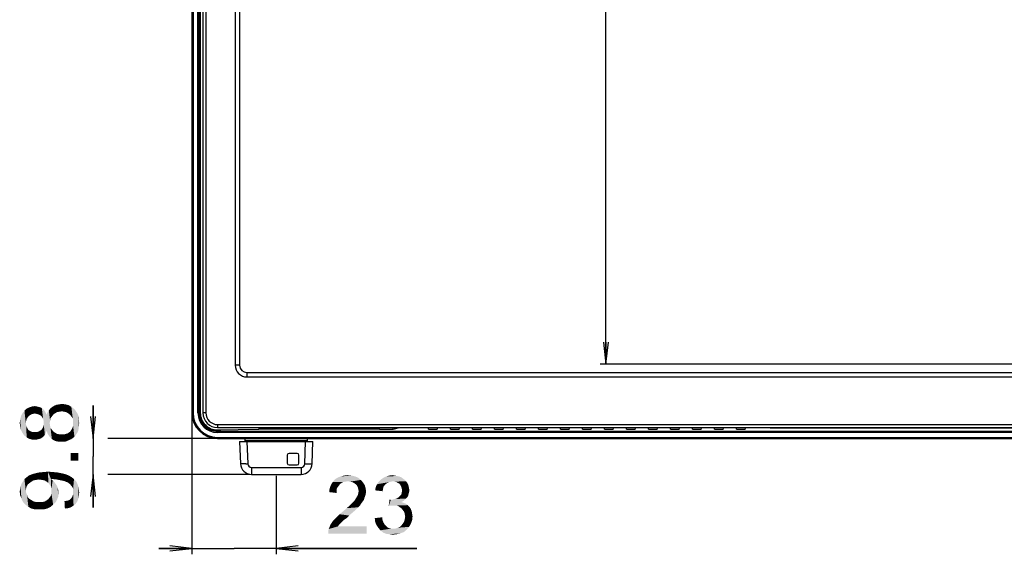
# Model space of a CAD drawing. Units: millimetres. Extents: x 0 to 1189, y 0 to 841.
# Drawn here: x 147 to 281, y 113 to 186 of the extents above; entities that cross this region are included whole.
import ezdxf

# ---------------------------------------------------------------- set-up
doc = ezdxf.new("R2010")
doc.units = ezdxf.units.MM
doc.header["$LTSCALE"] = 65.395
doc.layers.get('0').update_dxf_attribs({"linetype": 'CONTINUOUS'})
for name, color, linetype in [('00_COMPONENTS', 7, 'CONTINUOUS'), ('7_ALL_FEATURES', 7, 'CONTINUOUS'), ('DEF_DRAFT_DIM', 7, 'CONTINUOUS')]:
    doc.layers.add(name, color=color, linetype=linetype)
doc.styles.add('TEXTSTYLE_2', font='ar_wgl__.ttf')
doc.dimstyles.new('DIMSTYLE_2', dxfattribs={"dimtxt": 8, "dimasz": 3, "dimexe": 0.8, "dimexo": 0.2, "dimgap": 2, "dimtad": 1, "dimlfac": 2, "dimdsep": 46, "dimtxsty": 'TEXTSTYLE_2', "dimblk": 'OPEN', "dimblk1": 'OPEN', "dimblk2": 'OPEN', "dimcen": 0.09, "dimazin": 2, "dimtp": 0.5, "dimtm": 0.5, "dimtfac": 1, "dimtofl": 0, "dimtmove": 0, "dimatfit": 3, "dimldrblk": 'OPEN', "dimfxl": 1, "dimtolj": 1, "dimarcsym": 0})
doc.dimstyles.new('DIMSTYLE_5', dxfattribs={"dimtxt": 8, "dimasz": 3, "dimexe": 0.8, "dimexo": 0.2, "dimgap": 2, "dimtad": 1, "dimlfac": 2, "dimdsep": 46, "dimtxsty": 'TEXTSTYLE_2', "dimblk": 'OPEN', "dimblk1": 'OPEN', "dimblk2": 'OPEN', "dimcen": 0.09, "dimazin": 2, "dimtp": 0.2, "dimtm": 0.2, "dimtfac": 1, "dimtofl": 0, "dimtmove": 0, "dimatfit": 3, "dimldrblk": 'OPEN', "dimfxl": 1, "dimtolj": 1, "dimarcsym": 0})

# ---------------------------------------------------------------- blocks, each defined once
blk = doc.blocks.new('_OPEN')
at = {"color": 0, "linetype": 'ByBlock'}
for p, q in [((0, 0), (-1, 0.117)), ((-1, -0.117), (0, 0)), ((-1, 0), (0, 0))]:
    blk.add_line(p, q, dxfattribs=at)
blk = doc.blocks.new('*D18')
at = {"layer": 'DEF_DRAFT_DIM', "color": 2, "linetype": 'Continuous', "transparency": 16777216}
for p, q in [((156.68, 129.07), (156.68, 133.57)), ((156.68, 133.57), (156.68, 126.62)), ((173.47, 129.07), (158.68, 129.07)), ((156.68, 119.67), (156.68, 126.62)), ((156.68, 124.17), (156.68, 119.67)), ((178.08, 124.17), (158.68, 124.17))]:
    blk.add_line(p, q, dxfattribs=at)
at = {"layer": 'DEF_DRAFT_DIM', "color": 2, "linetype": 'Continuous', "transparency": 16777216, "xscale": 3, "yscale": 3, "zscale": 3}
for p, rotation in [((156.68, 129.07), 270), ((156.68, 124.17), 90)]:
    blk.add_blockref('_OPEN', p, dxfattribs=dict(at, rotation=rotation))
blk = doc.blocks.new('*D19')
at = {"layer": 'DEF_DRAFT_DIM', "color": 2, "linetype": 'Continuous', "transparency": 16777216}
for p, q in [((170.17, 236.09), (170.17, 113.27)), ((181.67, 123.97), (181.67, 113.27)), ((170.17, 114.07), (165.67, 114.07)), ((165.67, 114.07), (175.92, 114.07)), ((200.84, 114.07), (175.92, 114.07)), ((181.67, 114.07), (200.84, 114.07))]:
    blk.add_line(p, q, dxfattribs=at)
at = {"layer": 'DEF_DRAFT_DIM', "color": 2, "linetype": 'Continuous', "transparency": 16777216, "xscale": 3, "yscale": 3, "zscale": 3}
blk.add_blockref('_OPEN', (170.17, 114.07), dxfattribs=at)
at = {"layer": 'DEF_DRAFT_DIM', "color": 2, "linetype": 'Continuous', "transparency": 16777216, "xscale": 3, "yscale": 3, "zscale": 3, "rotation": 180}
blk.add_blockref('_OPEN', (181.67, 114.07), dxfattribs=at)
blk = doc.blocks.new('*D23')
at = {"layer": 'DEF_DRAFT_DIM', "color": 2, "linetype": 'Continuous', "transparency": 16777216}
for p, q in [((352.32, 336.27), (225.84, 336.27)), ((226.64, 336.27), (226.64, 237.74)), ((226.64, 139.22), (226.64, 237.74)), ((352.32, 139.22), (225.84, 139.22))]:
    blk.add_line(p, q, dxfattribs=at)
at = {"layer": 'DEF_DRAFT_DIM', "color": 2, "linetype": 'Continuous', "transparency": 16777216, "xscale": 3, "yscale": 3, "zscale": 3}
for p, rotation in [((226.64, 336.27), 90), ((226.64, 139.22), 270)]:
    blk.add_blockref('_OPEN', p, dxfattribs=dict(at, rotation=rotation))

msp = doc.modelspace()

# ---------------------------------------------------------------- linework, layer by layer
at = {"layer": '00_COMPONENTS', "color": 7, "linetype": 'Continuous'}
for p, q in [((171.6692, 340.0164), (171.6692, 132.5664)), ((172.0692, 340.0164), (172.0692, 132.5664)), ((176.0692, 336.0164), (176.0692, 139.0664)), ((176.6692, 336.0164), (176.6692, 139.0664)), ((176.6692, 139.0664), (176.0692, 139.0664)), ((177.6692, 138.0664), (527.3692, 138.0664)), ((177.6692, 138.0664), (177.6692, 137.4664)), ((177.6692, 137.4664), (527.3692, 137.4664)), ((172.0692, 132.5664), (171.6692, 132.5664)), ((173.6692, 130.9664), (531.3692, 130.9664)), ((173.6692, 130.9664), (173.6692, 130.5664)), ((173.6692, 130.5664), (531.3692, 130.5664))]:
    msp.add_line(p, q, dxfattribs=at)
for centre, radius in [((177.6692, 139.0664), 1.6), ((177.6692, 139.0664), 1), ((173.6692, 132.5664), 2), ((173.6692, 132.5664), 1.6)]:
    msp.add_arc(centre, radius, 180, 270, dxfattribs=at)
at = {"layer": '7_ALL_FEATURES', "color": 7, "linetype": 'Continuous'}
for p, q in [((170.1692, 340.0164), (170.1692, 132.5664)), ((170.3192, 340.0164), (170.3192, 132.5664)), ((170.9915, 132.5664), (170.9915, 340.0164)), ((171.1414, 132.5664), (171.1414, 340.0164)), ((171.3075, 339.89), (171.3075, 132.5664)), ((171.3264, 132.143), (171.1666, 133.0275)), ((170.3192, 132.5664), (170.1692, 132.5664)), ((170.9915, 132.5664), (171.1656, 132.5664)), ((171.2772, 132.1341), (171.1656, 132.7519)), ((171.1656, 132.7519), (171.1656, 132.5664)), ((171.3075, 132.5664), (171.2499, 132.5664)), ((171.2772, 132.1341), (171.3264, 132.143)), ((173.6692, 130.2408), (179.3066, 130.3268)), ((179.3066, 130.5664), (179.3066, 130.3268)), ((195.7319, 130.3268), (179.3066, 130.3268)), ((195.7319, 130.3268), (195.7319, 130.5664)), ((197.6247, 130.3616), (197.6247, 130.5664)), ((197.6247, 130.3616), (198.4966, 130.5617)), ((198.4966, 130.5617), (247.0868, 130.5617)), ((202.4266, 130.3489), (202.4451, 130.4995)), ((203.5932, 130.4995), (203.6117, 130.3489)), ((205.4266, 130.3489), (205.4451, 130.4995)), ((206.5932, 130.4995), (206.6117, 130.3489)), ((208.4266, 130.3489), (208.4451, 130.4995)), ((209.5932, 130.4995), (209.6117, 130.3489)), ((211.4266, 130.3489), (211.4451, 130.4995)), ((212.5932, 130.4995), (212.6117, 130.3489)), ((214.4266, 130.3489), (214.4451, 130.4995)), ((215.5932, 130.4995), (215.6117, 130.3489)), ((217.4266, 130.3489), (217.4451, 130.4995)), ((218.5932, 130.4995), (218.6117, 130.3489)), ((220.4266, 130.3489), (220.4451, 130.4995)), ((221.5932, 130.4995), (221.6117, 130.3489)), ((223.4266, 130.3489), (223.4451, 130.4995)), ((224.5932, 130.4995), (224.6117, 130.3489)), ((226.4266, 130.3489), (226.4451, 130.4995)), ((227.5932, 130.4995), (227.6117, 130.3489)), ((229.4266, 130.3489), (229.4451, 130.4995)), ((230.5932, 130.4995), (230.6117, 130.3489)), ((232.4266, 130.3489), (232.4451, 130.4995)), ((233.5932, 130.4995), (233.6117, 130.3489)), ((235.4266, 130.3489), (235.4451, 130.4995)), ((236.5932, 130.4995), (236.6117, 130.3489)), ((238.4266, 130.3489), (238.4451, 130.4995)), ((239.5932, 130.4995), (239.6117, 130.3489)), ((241.4266, 130.3489), (241.4451, 130.4995)), ((242.5932, 130.4995), (242.6117, 130.3489)), ((244.4266, 130.3489), (244.4451, 130.4995)), ((245.5932, 130.4995), (245.6117, 130.3489)), ((247.0837, 130.5662), (247.0868, 130.5617)), ((247.084, 130.5664), (247.0868, 130.5617)), ((247.9019, 130.5617), (248.8964, 130.5617)), ((248.6521, 130.5464), (248.7011, 130.546)), ((248.7011, 130.546), (248.8417, 130.545)), ((248.8417, 130.545), (248.8958, 130.5447)), ((248.8964, 130.5617), (248.8963, 130.5662)), ((250.0062, 130.5664), (250.0062, 130.542)), ((250.0062, 130.542), (320.6821, 130.542)), ((173.2369, 130.1745), (173.2458, 130.2237)), ((173.8547, 130.0628), (173.2369, 130.1745)), ((174.1303, 130.0639), (173.2458, 130.2237)), ((173.6692, 130.2408), (173.6692, 130.1472)), ((173.6692, 130.0628), (173.8547, 130.0628)), ((173.6692, 129.8887), (173.6692, 130.0628)), ((531.3692, 130.0387), (173.6692, 130.0387)), ((531.3692, 129.8887), (173.6692, 129.8887)), ((173.6692, 129.2164), (531.3692, 129.2164)), ((173.6692, 129.2164), (173.6692, 129.0664)), ((173.6692, 129.0664), (531.3692, 129.0664)), ((177.4442, 128.6664), (177.4442, 129.0664)), ((185.8942, 129.0664), (185.8942, 128.6664)), ((176.6704, 128.6664), (186.6704, 128.6664)), ((176.6704, 128.6664), (176.777, 125.6141)), ((185.8942, 128.7664), (177.4442, 128.7664)), ((177.6698, 128.6664), (177.7764, 125.6141)), ((185.5644, 125.6141), (185.671, 128.6664)), ((186.5638, 125.6141), (186.6704, 128.6664)), ((183.1786, 126.8025), (183.1786, 125.6871)), ((184.5281, 127.0375), (183.4136, 127.0375)), ((184.7631, 125.6871), (184.7631, 126.8025)), ((178.2761, 125.1315), (185.0647, 125.1315)), ((178.2761, 125.1315), (178.2761, 124.1664)), ((183.4136, 125.4521), (184.5281, 125.4521)), ((185.0647, 125.1315), (185.0647, 124.1664)), ((178.2761, 124.1664), (185.0647, 124.1664))]:
    msp.add_line(p, q, dxfattribs=at)
for centre, radius, start, end in [((173.6692, 132.5664), 3.5, 180, 270), ((173.6692, 132.5664), 3.35, 180, 270), ((173.6692, 132.5664), 2.6777, 180, 270), ((173.6692, 132.5664), 2.5277, 180, 270), ((173.6692, 132.5664), 2.5036, 180, 270), ((173.6692, 132.5664), 2.4307, 190.243845, 259.756155), ((173.6692, 132.5664), 2.3807, 190.243845, 259.756155), ((249.1261, 131.894), 2.2125, 216.879409, 217.076975), ((250.424, 133.1993), 3.1902, 235.768626, 236.259768), ((183.4136, 126.8025), 0.235, 90, 180), ((184.5281, 126.8025), 0.235, 0, 90), ((178.2761, 125.6664), 1.5, 182, 270), ((176.8064, 153.3849), 27.7877, 271.477858, 272.000366), ((183.4136, 125.6871), 0.235, 180, 270), ((184.5281, 125.6871), 0.235, 270, 360), ((185.0647, 125.6664), 1.5, 270, 358), ((186.5344, 153.385), 27.7878, 267.999641, 268.522147)]:
    msp.add_arc(centre, radius, start, end, dxfattribs=at)
for centre, major_axis, ratio, start_param, end_param in [((171.1666, 132.7464), (0, 0.2812), 0.00356852, -0.01975168, 1.55104465), ((173.6337, 132.5664), (2.3261, 0), 0.99988362, 3.14159265, 4.7276458), ((195.7319, 130.365), (1.9, 0), 0.02007398, -1.57079633, -0.08726646), ((203.0192, 130.3489), (0.5925, 0), 0.02007404, 3.13912788, 6.28565008), ((203.0192, 130.4994), (0.574, 0), 0.02007404, 0.00246478, 3.13912788), ((206.0192, 130.3489), (0.5925, 0), 0.02007404, 3.13912788, 6.28565008), ((206.0192, 130.4994), (0.574, 0), 0.02007404, 0.00246478, 3.13912788), ((209.0192, 130.3489), (0.5925, 0), 0.02007404, 3.13912788, 6.28565008), ((209.0192, 130.4994), (0.574, 0), 0.02007404, 0.00246478, 3.13912788), ((212.0192, 130.3489), (0.5925, 0), 0.02007404, 3.13912788, 6.28565008), ((212.0192, 130.4994), (0.574, 0), 0.02007404, 0.00246478, 3.13912788), ((215.0192, 130.3489), (0.5925, 0), 0.02007404, 3.13912788, 6.28565008), ((215.0192, 130.4994), (0.574, 0), 0.02007404, 0.00246478, 3.13912788), ((218.0192, 130.3489), (0.5925, 0), 0.02007404, 3.13912788, 6.28565008), ((218.0192, 130.4994), (0.574, 0), 0.02007404, 0.00246478, 3.13912788), ((221.0192, 130.3489), (0.5925, 0), 0.02007404, 3.13912788, 6.28565008), ((221.0192, 130.4994), (0.574, 0), 0.02007404, 0.00246478, 3.13912788), ((224.0192, 130.3489), (0.5925, 0), 0.02007404, 3.13912788, 6.28565008), ((224.0192, 130.4994), (0.574, 0), 0.02007404, 0.00246478, 3.13912788), ((227.0192, 130.3489), (0.5925, 0), 0.02007404, 3.13912788, 6.28565008), ((227.0192, 130.4994), (0.574, 0), 0.02007404, 0.00246478, 3.13912788), ((230.0192, 130.3489), (0.5925, 0), 0.02007404, 3.13912788, 6.28565008), ((230.0192, 130.4994), (0.574, 0), 0.02007404, 0.00246478, 3.13912788), ((233.0192, 130.3489), (0.5925, 0), 0.02007404, 3.13912788, 6.28565008), ((233.0192, 130.4994), (0.574, 0), 0.02007404, 0.00246478, 3.13912788), ((236.0192, 130.3489), (0.5925, 0), 0.02007404, 3.13912788, 6.28565008), ((236.0192, 130.4994), (0.574, 0), 0.02007404, 0.00246478, 3.13912788), ((239.0192, 130.3489), (0.5925, 0), 0.02007404, 3.13912788, 6.28565008), ((239.0192, 130.4994), (0.574, 0), 0.02007404, 0.00246478, 3.13912788), ((242.0192, 130.3489), (0.5925, 0), 0.02007404, 3.13912788, 6.28565008), ((242.0192, 130.4994), (0.574, 0), 0.02007404, 0.00246478, 3.13912788), ((245.0192, 130.3489), (0.5925, 0), 0.02007404, 3.13912788, 6.28565008), ((245.0192, 130.4994), (0.574, 0), 0.02007404, 0.00246478, 3.13912788), ((173.8491, 130.0639), (0.2812, 0), 0.00356852, -1.55104465, 0.01975168)]:
    msp.add_ellipse(centre, major_axis=major_axis, ratio=ratio, start_param=start_param, end_param=end_param, dxfattribs=at)
for points, knots in [([(247.0868, 130.5617), (247.1108, 130.5617), (247.2022, 130.5616), (247.2935, 130.561), (247.3609, 130.5601)], [0, 0, 0, 0, 0.26291698, 1, 1, 1, 1]), ([(247.3609, 130.5601), (247.4051, 130.5595), (247.585, 130.5572), (247.765, 130.5551), (247.9006, 130.5536)], [0, 0, 0, 0, 0.24599387, 1, 1, 1, 1]), ([(247.9006, 130.5536), (247.962, 130.553), (248.2125, 130.5503), (248.4629, 130.548), (248.6521, 130.5464)], [0, 0, 0, 0, 0.24503186, 1, 1, 1, 1]), ([(248.8958, 130.5447), (248.9868, 130.5442), (249.3569, 130.5425), (249.727, 130.542), (250.0062, 130.542)], [0, 0, 0, 0, 0.24577906, 1, 1, 1, 1]), ([(177.5231, 125.6064), (177.4236, 125.6038), (177.2813, 125.6009), (177.102, 125.5995), (176.9927, 125.5997), (176.9039, 125.6012), (176.8399, 125.6037), (176.7993, 125.6071), (176.7831, 125.6103), (176.7771, 125.6126), (176.777, 125.6141)], [0, 0, 0, 0, 0.39927442, 0.57139497, 0.71900264, 0.838358, 0.92614381, 0.98004387, 0.99407837, 1, 1, 1, 1]), ([(177.7764, 125.6141), (177.7808, 125.4893), (177.8915, 125.2333), (178.1512, 125.1315), (178.2761, 125.1315)], [0, 0, 0, 0, 0.49992534, 1, 1, 1, 1]), ([(185.0647, 125.1315), (185.1896, 125.1315), (185.4493, 125.2333), (185.5601, 125.4893), (185.5644, 125.6141)], [0, 0, 0, 0, 0.50016396, 1, 1, 1, 1]), ([(185.8177, 125.6064), (185.9172, 125.6038), (186.0596, 125.6009), (186.2388, 125.5995), (186.3481, 125.5997), (186.437, 125.6012), (186.5009, 125.6037), (186.5415, 125.6071), (186.5577, 125.6103), (186.5638, 125.6126), (186.5638, 125.6141)], [0, 0, 0, 0, 0.39927455, 0.5713951, 0.71900275, 0.83835807, 0.92614386, 0.9800439, 0.99407838, 1, 1, 1, 1])]:
    msp.add_open_spline(points, degree=3, knots=knots, dxfattribs=at)
at = {"layer": 'DEF_DRAFT_DIM', "color": 2, "linetype": 'Continuous'}
for points in [[(147.625, 131.7136), (147.3287, 132.8395), (147.625, 133.1358)], [(147.9213, 132.1284), (147.625, 133.1358), (147.9806, 133.3136)], [(147.625, 133.1358), (147.7435, 131.8914), (147.625, 131.7136)], [(147.9213, 132.1284), (147.7435, 131.8914), (147.625, 133.1358)], [(147.9806, 133.3136), (148.0991, 132.2469), (147.9213, 132.1284)], [(148.2769, 132.3654), (147.9806, 133.3136), (148.3361, 133.4321)], [(148.2769, 132.3654), (148.0991, 132.2469), (147.9806, 133.3136)], [(148.3361, 133.4321), (148.5139, 132.4247), (148.2769, 132.3654)], [(148.7509, 132.484), (148.3361, 133.4321), (148.7509, 133.4914)], [(148.7509, 132.484), (148.5139, 132.4247), (148.3361, 133.4321)], [(148.7509, 133.4914), (148.988, 132.4247), (148.7509, 132.484)], [(148.988, 132.4247), (148.7509, 133.4914), (149.0472, 133.4321)], [(149.0472, 133.4321), (149.225, 132.3654), (148.988, 132.4247)], [(149.225, 132.3654), (149.0472, 133.4321), (149.2843, 133.3728)], [(149.2843, 133.3728), (149.462, 132.2469), (149.225, 132.3654)], [(149.462, 132.2469), (149.2843, 133.3728), (149.5213, 133.3136)], [(149.5213, 133.3136), (149.6398, 132.1284), (149.462, 132.2469)], [(149.6398, 132.1284), (149.5213, 133.3136), (149.6991, 133.1951)], [(149.6991, 133.1951), (149.7583, 131.9506), (149.6398, 132.1284)], [(149.8769, 131.7136), (149.7583, 131.9506), (149.6991, 133.1951)], [(149.9361, 131.4766), (149.8769, 131.7136), (149.6991, 133.1951)], [(149.9361, 131.4766), (149.6991, 133.1951), (149.9361, 133.0173)], [(149.9361, 131.4766), (149.9361, 133.0173), (150.1139, 129.5803)], [(150.1139, 129.5803), (149.9361, 133.0173), (150.1139, 132.7803)], [(150.8843, 131.8321), (150.6472, 132.8988), (150.8843, 133.1951)], [(151.062, 132.0691), (150.8843, 133.1951), (151.1213, 133.3728)], [(150.8843, 133.1951), (151.062, 132.0691), (150.8843, 131.8321)], [(151.1213, 133.3728), (151.2398, 132.3062), (151.062, 132.0691)], [(151.2398, 132.3062), (151.1213, 133.3728), (151.4176, 133.5506)], [(151.4176, 133.5506), (151.4769, 132.484), (151.2398, 132.3062)], [(151.4769, 132.484), (151.4176, 133.5506), (151.7139, 133.6691)], [(151.7139, 133.6691), (151.7732, 132.6617), (151.4769, 132.484)], [(152.0694, 132.721), (151.7139, 133.6691), (152.0694, 133.7284)], [(152.0694, 132.721), (151.7732, 132.6617), (151.7139, 133.6691)], [(152.425, 132.7803), (152.0694, 133.7284), (152.425, 133.7877)], [(152.0694, 133.7284), (152.425, 132.7803), (152.0694, 132.721)], [(152.425, 133.7877), (152.7213, 132.721), (152.425, 132.7803)], [(152.7213, 132.721), (152.425, 133.7877), (152.8991, 133.7284)], [(152.8991, 133.7284), (153.0176, 132.6617), (152.7213, 132.721)], [(153.3139, 132.484), (153.0176, 132.6617), (152.8991, 133.7284)], [(153.3139, 132.484), (152.8991, 133.7284), (153.3732, 133.6099)], [(153.3732, 133.6099), (153.5509, 132.3062), (153.3139, 132.484)], [(153.7287, 132.0691), (153.5509, 132.3062), (153.3732, 133.6099)], [(153.7287, 132.0691), (153.3732, 133.6099), (153.7287, 133.3728)], [(153.7287, 133.3728), (153.9065, 131.8321), (153.7287, 132.0691)], [(153.9657, 131.5358), (153.9065, 131.8321), (153.7287, 133.3728)], [(153.9657, 131.5358), (153.7287, 133.3728), (154.1435, 133.0766)], [(154.1435, 133.0766), (154.1435, 129.284), (153.9657, 131.5358)], [(154.1435, 133.0766), (154.4398, 129.6988), (154.1435, 129.284)], [(154.4398, 129.6988), (154.1435, 133.0766), (154.4398, 132.6617)], [(146.7361, 130.7062), (146.6769, 131.1803), (146.7361, 131.6543)], [(146.8546, 130.2321), (146.7361, 131.6543), (146.8546, 132.1284)], [(146.7361, 131.6543), (146.8546, 130.2321), (146.7361, 130.7062)], [(147.0324, 129.8766), (146.8546, 132.1284), (147.0324, 132.484)], [(146.8546, 132.1284), (147.0324, 129.8766), (146.8546, 130.2321)], [(147.2694, 129.521), (147.0324, 132.484), (147.3287, 132.8395)], [(147.0324, 132.484), (147.2694, 129.521), (147.0324, 129.8766)], [(147.3287, 132.8395), (147.625, 129.2247), (147.2694, 129.521)], [(147.3287, 132.8395), (147.5065, 131.1803), (147.625, 129.2247)], [(147.5657, 131.4766), (147.5065, 131.1803), (147.3287, 132.8395)], [(147.625, 131.7136), (147.5657, 131.4766), (147.3287, 132.8395)], [(150.1139, 132.7803), (150.2324, 129.8173), (150.1139, 129.5803)], [(150.2324, 129.8173), (150.1139, 132.7803), (150.2324, 132.5432)], [(150.2324, 132.5432), (150.3509, 130.1136), (150.2324, 129.8173)], [(150.3509, 130.1136), (150.2324, 132.5432), (150.3509, 132.3062)], [(150.4695, 129.758), (150.3509, 132.3062), (150.4695, 132.6025)], [(150.3509, 132.3062), (150.4695, 129.758), (150.3509, 130.1136)], [(150.6472, 129.4617), (150.4695, 132.6025), (150.6472, 132.8988)], [(150.4695, 132.6025), (150.6472, 129.4617), (150.4695, 129.758)], [(150.6472, 132.8988), (150.7657, 131.1803), (150.825, 129.2247)], [(150.6472, 132.8988), (150.825, 129.2247), (150.6472, 129.4617)], [(150.825, 131.4766), (150.7657, 131.1803), (150.6472, 132.8988)], [(150.8843, 131.8321), (150.825, 131.4766), (150.6472, 132.8988)], [(154.4398, 132.6617), (154.6769, 130.1136), (154.4398, 129.6988)], [(154.6769, 130.1136), (154.4398, 132.6617), (154.6769, 132.2469)], [(154.6769, 132.2469), (154.7361, 130.6469), (154.6769, 130.1136)], [(154.7361, 130.6469), (154.6769, 132.2469), (154.7361, 131.7136)], [(154.7361, 131.7136), (154.7954, 131.1803), (154.7361, 130.6469)], [(147.5065, 131.1803), (147.5657, 130.884), (147.625, 129.2247)], [(147.625, 129.2247), (147.5657, 130.884), (147.625, 130.6469)], [(147.625, 130.6469), (147.7435, 130.4691), (147.9213, 129.0469)], [(147.625, 130.6469), (147.9213, 129.0469), (147.625, 129.2247)], [(147.7435, 130.4691), (147.862, 130.2321), (147.9213, 129.0469)], [(149.6991, 129.1654), (149.6398, 130.2321), (149.7583, 130.4099)], [(149.7583, 130.4099), (149.9361, 129.3432), (149.6991, 129.1654)], [(149.7583, 130.4099), (149.8769, 130.6469), (149.9361, 129.3432)], [(149.9361, 129.3432), (149.8769, 130.6469), (149.9361, 130.884)], [(149.9361, 131.1803), (149.9361, 131.4766), (150.1139, 129.5803)], [(149.9361, 130.884), (149.9361, 131.1803), (150.1139, 129.5803)], [(149.9361, 130.884), (150.1139, 129.5803), (149.9361, 129.3432)], [(150.825, 129.2247), (150.7657, 131.1803), (150.825, 130.8247)], [(150.825, 130.8247), (150.8843, 130.5284), (151.062, 128.9877)], [(150.825, 130.8247), (151.062, 128.9877), (150.825, 129.2247)], [(151.062, 128.9877), (150.8843, 130.5284), (151.062, 130.2914)], [(151.062, 130.2914), (151.2398, 130.0543), (151.3583, 128.8099)], [(151.062, 130.2914), (151.3583, 128.8099), (151.062, 128.9877)], [(153.7287, 128.9877), (153.6694, 130.1728), (153.788, 130.3506)], [(153.788, 130.3506), (154.1435, 129.284), (153.7287, 128.9877)], [(153.788, 130.3506), (153.9657, 130.7654), (154.1435, 129.284)], [(153.9657, 131.1803), (153.9657, 131.5358), (154.1435, 129.284)], [(153.9657, 130.7654), (153.9657, 131.1803), (154.1435, 129.284)], [(147.9213, 129.0469), (147.862, 130.2321), (148.0398, 130.1136)], [(148.0398, 130.1136), (148.3361, 128.9284), (147.9213, 129.0469)], [(148.0398, 130.1136), (148.2769, 129.9951), (148.3361, 128.9284)], [(148.3361, 128.9284), (148.2769, 129.9951), (148.4546, 129.9358)], [(148.4546, 129.9358), (148.7509, 128.9284), (148.3361, 128.9284)], [(148.4546, 129.9358), (148.6917, 129.9358), (148.7509, 128.9284)], [(148.7509, 128.9284), (148.6917, 129.9358), (148.988, 129.9358)], [(148.988, 129.9358), (149.0472, 128.9284), (148.7509, 128.9284)], [(149.0472, 128.9284), (148.988, 129.9358), (149.225, 129.9951)], [(149.225, 129.9951), (149.2843, 128.9877), (149.0472, 128.9284)], [(149.2843, 128.9877), (149.225, 129.9951), (149.4028, 130.1136)], [(149.4028, 130.1136), (149.5213, 129.0469), (149.2843, 128.9877)], [(149.5213, 129.0469), (149.4028, 130.1136), (149.6398, 130.2321)], [(149.6398, 130.2321), (149.6991, 129.1654), (149.5213, 129.0469)], [(151.3583, 128.8099), (151.2398, 130.0543), (151.4769, 129.8766)], [(151.4769, 129.8766), (151.6546, 128.6914), (151.3583, 128.8099)], [(151.6546, 128.6914), (151.4769, 129.8766), (151.7732, 129.6988)], [(151.7732, 129.6988), (152.0102, 128.6321), (151.6546, 128.6914)], [(152.0102, 128.6321), (151.7732, 129.6988), (152.0694, 129.6395)], [(152.0694, 129.6395), (152.3657, 128.6321), (152.0102, 128.6321)], [(152.3657, 128.6321), (152.0694, 129.6395), (152.3657, 129.6395)], [(152.3657, 129.6395), (152.7806, 129.6395), (152.8991, 128.6321)], [(152.3657, 129.6395), (152.8991, 128.6321), (152.3657, 128.6321)], [(152.8991, 128.6321), (152.7806, 129.6395), (153.1954, 129.758)], [(153.1954, 129.758), (153.3139, 128.8099), (152.8991, 128.6321)], [(153.3139, 128.8099), (153.1954, 129.758), (153.3732, 129.8766)], [(153.3732, 129.8766), (153.7287, 128.9877), (153.3139, 128.8099)], [(153.3732, 129.8766), (153.5509, 129.9951), (153.7287, 128.9877)], [(153.5509, 129.9951), (153.6694, 130.1728), (153.7287, 128.9877)], [(153.6102, 127.0914), (154.6769, 126.0247), (153.6102, 126.0247)], [(154.6769, 126.0247), (153.6102, 127.0914), (154.6769, 127.0914)], [(147.625, 122.5284), (147.3287, 123.5358), (147.625, 123.7728)], [(147.8028, 122.8247), (147.625, 123.7728), (147.9213, 124.0099)], [(147.625, 123.7728), (147.8028, 122.8247), (147.625, 122.5284)], [(147.9213, 124.0099), (148.0398, 123.0025), (147.8028, 122.8247)], [(148.2769, 123.1803), (147.9213, 124.0099), (148.3361, 124.1877)], [(148.2769, 123.1803), (148.0398, 123.0025), (147.9213, 124.0099)], [(148.3361, 124.1877), (148.5732, 123.358), (148.2769, 123.1803)], [(148.5732, 123.358), (148.3361, 124.1877), (148.7509, 124.3062)], [(148.7509, 124.3062), (148.9287, 123.4173), (148.5732, 123.358)], [(149.2843, 123.4766), (148.7509, 124.3062), (149.2843, 124.4247)], [(149.2843, 123.4766), (148.9287, 123.4173), (148.7509, 124.3062)], [(149.6991, 123.4173), (149.2843, 124.4247), (149.8769, 124.484)], [(149.2843, 124.4247), (149.6991, 123.4173), (149.2843, 123.4766)], [(149.8769, 124.484), (150.0546, 123.358), (149.6991, 123.4173)], [(150.3509, 123.1803), (149.8769, 124.484), (150.5287, 124.5432)], [(150.3509, 123.1803), (150.0546, 123.358), (149.8769, 124.484)], [(150.5287, 124.5432), (150.588, 123.0025), (150.3509, 123.1803)], [(150.7657, 122.7654), (150.588, 123.0025), (150.5287, 124.5432)], [(150.9435, 122.5284), (150.7657, 122.7654), (150.5287, 124.5432)], [(150.9435, 123.5358), (150.9435, 122.5284), (150.5287, 124.5432)], [(151.062, 123.5358), (150.9435, 123.5358), (150.5287, 124.5432)], [(151.1213, 123.5358), (151.062, 123.5358), (150.5287, 124.5432)], [(151.1213, 123.5358), (150.5287, 124.5432), (151.2991, 124.484)], [(151.2991, 124.484), (151.7139, 123.4766), (151.1213, 123.5358)], [(151.7139, 123.4766), (151.2991, 124.484), (151.8917, 124.4247)], [(151.8917, 124.4247), (152.3065, 123.358), (151.7139, 123.4766)], [(152.3065, 123.358), (151.8917, 124.4247), (152.4843, 124.3062)], [(152.4843, 124.3062), (152.6028, 123.2988), (152.3065, 123.358)], [(152.8398, 123.2395), (152.6028, 123.2988), (152.4843, 124.3062)], [(152.8398, 123.2395), (152.4843, 124.3062), (152.9583, 124.1877)], [(152.9583, 124.1877), (153.0769, 123.121), (152.8398, 123.2395)], [(153.2546, 123.0617), (153.0769, 123.121), (152.9583, 124.1877)], [(153.2546, 123.0617), (152.9583, 124.1877), (153.3732, 124.0099)], [(153.3732, 124.0099), (153.5509, 122.8247), (153.2546, 123.0617)], [(153.788, 122.5284), (153.5509, 122.8247), (153.3732, 124.0099)], [(153.788, 122.5284), (153.3732, 124.0099), (153.788, 123.7728)], [(153.788, 123.7728), (153.9065, 122.3506), (153.788, 122.5284)], [(153.9657, 122.1728), (153.9065, 122.3506), (153.788, 123.7728)], [(153.9657, 122.1728), (153.788, 123.7728), (154.0843, 123.5358)], [(192.8527, 123.7109), (189.6527, 123.4738), (190.0083, 123.7109)], [(189.6527, 123.4738), (192.8527, 123.7109), (193.2083, 123.4146)], [(192.4379, 123.8886), (190.0083, 123.7109), (190.4231, 123.8886)], [(190.0083, 123.7109), (192.4379, 123.8886), (192.8527, 123.7109)], [(191.9639, 124.0072), (190.4231, 123.8886), (190.8972, 124.0072)], [(190.4231, 123.8886), (191.9639, 124.0072), (192.4379, 123.8886)], [(190.8972, 124.0072), (191.4305, 124.0664), (191.9639, 124.0072)], [(198.9564, 123.5923), (195.9342, 123.4738), (196.2898, 123.7109)], [(195.9342, 123.4738), (198.9564, 123.5923), (199.1935, 123.4146)], [(198.4231, 123.8886), (198.7194, 123.7701), (196.2898, 123.7109)], [(198.4231, 123.8886), (196.2898, 123.7109), (196.6453, 123.8886)], [(196.2898, 123.7109), (198.7194, 123.7701), (198.9564, 123.5923)], [(197.8305, 124.0072), (198.1268, 123.9479), (196.6453, 123.8886)], [(197.8305, 124.0072), (196.6453, 123.8886), (197.0601, 124.0072)], [(196.6453, 123.8886), (198.1268, 123.9479), (198.4231, 123.8886)], [(197.0601, 124.0072), (197.5342, 124.0664), (197.8305, 124.0072)], [(146.7361, 122.1728), (146.7954, 122.5284), (146.9139, 120.8691)], [(146.9139, 120.8691), (146.7954, 122.5284), (146.9139, 122.884)], [(147.0917, 120.4543), (146.9139, 122.884), (147.1509, 123.2395)], [(146.9139, 122.884), (147.0917, 120.4543), (146.9139, 120.8691)], [(147.1509, 123.2395), (147.4472, 120.0395), (147.0917, 120.4543)], [(147.1509, 123.2395), (147.3287, 123.5358), (147.4472, 120.0395)], [(147.5065, 121.9358), (147.4472, 120.0395), (147.3287, 123.5358)], [(147.5657, 122.2914), (147.5065, 121.9358), (147.3287, 123.5358)], [(147.625, 122.5284), (147.5657, 122.2914), (147.3287, 123.5358)], [(150.9435, 123.5358), (151.0028, 122.2321), (150.9435, 122.5284)], [(151.0028, 122.2321), (150.9435, 123.5358), (151.1806, 123.358)], [(151.0028, 122.2321), (151.1806, 123.358), (151.2398, 120.0395)], [(151.0028, 121.9358), (151.0028, 122.2321), (151.2398, 120.0395)], [(151.2398, 120.0395), (151.1806, 123.358), (151.3583, 123.1803)], [(151.3583, 123.1803), (151.5954, 120.3951), (151.2398, 120.0395)], [(151.3583, 123.1803), (151.5361, 122.9432), (151.5954, 120.3951)], [(151.5954, 120.3951), (151.5361, 122.9432), (151.7139, 122.7062)], [(151.7139, 122.7062), (151.7732, 120.7506), (151.5954, 120.3951)], [(151.7732, 120.7506), (151.7139, 122.7062), (151.8324, 122.4691)], [(151.8324, 122.4691), (151.9509, 121.1654), (151.7732, 120.7506)], [(151.8324, 122.4691), (151.8917, 122.2321), (151.9509, 121.1654)], [(151.9509, 121.6395), (151.9509, 121.1654), (151.8917, 122.2321)], [(151.9509, 121.6395), (151.8917, 122.2321), (151.9509, 121.9358)], [(154.0843, 123.5358), (154.025, 119.921), (153.9657, 122.1728)], [(154.0843, 123.5358), (154.3213, 120.158), (154.025, 119.921)], [(154.3213, 120.158), (154.0843, 123.5358), (154.3806, 123.2395)], [(154.3806, 123.2395), (154.5583, 120.5136), (154.3213, 120.158)], [(154.5583, 120.5136), (154.3806, 123.2395), (154.5583, 122.884)], [(154.5583, 122.884), (154.6769, 120.8691), (154.5583, 120.5136)], [(154.6769, 120.8691), (154.5583, 122.884), (154.6769, 122.5284)], [(154.6769, 122.5284), (154.7361, 121.2247), (154.6769, 120.8691)], [(154.7361, 121.2247), (154.6769, 122.5284), (154.7361, 122.1136)], [(189.8898, 121.9923), (188.8824, 121.7553), (188.9416, 122.2294)], [(190.1268, 122.5257), (188.9416, 122.2294), (189.1194, 122.7035)], [(190.1268, 122.5257), (189.949, 122.2886), (188.9416, 122.2294)], [(188.9416, 122.2294), (189.949, 122.2886), (189.8898, 121.9923)], [(190.7787, 123.1183), (190.4824, 122.9405), (189.1194, 122.7035)], [(190.7787, 123.1183), (189.1194, 122.7035), (189.3564, 123.1183)], [(190.4824, 122.9405), (190.3046, 122.7627), (189.1194, 122.7035)], [(189.1194, 122.7035), (190.3046, 122.7627), (190.1268, 122.5257)], [(193.2083, 123.4146), (189.3564, 123.1183), (189.6527, 123.4738)], [(193.2083, 123.4146), (191.4305, 123.2368), (189.3564, 123.1183)], [(191.4305, 123.2368), (191.075, 123.1775), (189.3564, 123.1183)], [(189.3564, 123.1183), (191.075, 123.1775), (190.7787, 123.1183)], [(191.7268, 123.1775), (191.4305, 123.2368), (193.2083, 123.4146)], [(192.0231, 123.1183), (191.7268, 123.1775), (193.2083, 123.4146)], [(192.0231, 123.1183), (193.2083, 123.4146), (193.5046, 123.059)], [(193.5046, 123.059), (192.2601, 122.9997), (192.0231, 123.1183)], [(192.4972, 122.822), (192.2601, 122.9997), (193.5046, 123.059)], [(192.4972, 122.822), (193.5046, 123.059), (193.7416, 122.7035)], [(193.7416, 122.7035), (192.675, 122.6442), (192.4972, 122.822)], [(192.7935, 122.4072), (192.675, 122.6442), (193.7416, 122.7035)], [(192.7935, 122.4072), (193.7416, 122.7035), (193.8601, 122.2886)], [(193.8601, 122.2886), (192.8527, 122.1701), (192.7935, 122.4072)], [(192.912, 121.8738), (192.8527, 122.1701), (193.8601, 122.2886)], [(192.912, 121.8738), (193.8601, 122.2886), (193.9194, 121.8146)], [(196.2305, 122.1701), (195.1639, 121.9923), (195.2231, 122.4072)], [(196.4676, 122.7034), (195.2231, 122.4072), (195.4009, 122.822)], [(196.4676, 122.7034), (196.2898, 122.4664), (195.2231, 122.4072)], [(195.2231, 122.4072), (196.2898, 122.4664), (196.2305, 122.1701)], [(197.2972, 123.1775), (197.0601, 123.1183), (195.4009, 122.822)], [(197.2972, 123.1775), (195.4009, 122.822), (195.6379, 123.1775)], [(197.0601, 123.1183), (196.8231, 122.9998), (195.4009, 122.822)], [(196.8231, 122.9998), (196.6453, 122.8812), (195.4009, 122.822)], [(195.4009, 122.822), (196.6453, 122.8812), (196.4676, 122.7034)], [(199.1935, 123.4146), (195.6379, 123.1775), (195.9342, 123.4738)], [(199.1935, 123.4146), (197.5342, 123.2368), (195.6379, 123.1775)], [(195.6379, 123.1775), (197.5342, 123.2368), (197.2972, 123.1775)], [(197.5342, 123.2368), (199.1935, 123.4146), (199.3713, 123.2368)], [(199.3713, 123.2368), (197.8305, 123.1775), (197.5342, 123.2368)], [(198.0676, 123.1183), (197.8305, 123.1775), (199.3713, 123.2368)], [(198.2453, 122.9998), (198.0676, 123.1183), (199.3713, 123.2368)], [(198.2453, 122.9998), (199.3713, 123.2368), (199.549, 122.9998)], [(199.549, 122.9998), (198.4824, 122.8812), (198.2453, 122.9998)], [(198.4824, 122.8812), (199.549, 122.9998), (199.6676, 122.7627)], [(199.6676, 122.7627), (198.6009, 122.7034), (198.4824, 122.8812)], [(198.6009, 122.7034), (199.6676, 122.7627), (199.7268, 122.5257)], [(199.7268, 122.5257), (198.7194, 122.4664), (198.6009, 122.7034)], [(198.7787, 122.2294), (198.7194, 122.4664), (199.7268, 122.5257)], [(198.7787, 122.2294), (199.7268, 122.5257), (199.7861, 122.2294)], [(199.7861, 122.2294), (198.8379, 121.9923), (198.7787, 122.2294)], [(198.8379, 121.9923), (199.7861, 122.2294), (199.8453, 121.9923)], [(146.7361, 121.3432), (146.6769, 121.8173), (146.7361, 122.1728)], [(146.7361, 122.1728), (146.9139, 120.8691), (146.7361, 121.3432)], [(147.5065, 121.9358), (147.862, 119.7432), (147.4472, 120.0395)], [(147.5065, 121.9358), (147.5657, 121.6395), (147.862, 119.7432)], [(147.5657, 121.6395), (147.6843, 121.3432), (147.862, 119.7432)], [(147.6843, 121.3432), (147.8028, 121.0469), (147.862, 119.7432)], [(147.862, 119.7432), (147.8028, 121.0469), (148.0398, 120.8099)], [(150.588, 120.8099), (150.7657, 121.0469), (150.8843, 119.7432)], [(150.8843, 119.7432), (150.7657, 121.0469), (150.9435, 121.284)], [(150.9435, 121.284), (151.2398, 120.0395), (150.8843, 119.7432)], [(150.9435, 121.284), (151.0028, 121.5803), (151.2398, 120.0395)], [(151.0028, 121.5803), (151.0028, 121.9358), (151.2398, 120.0395)], [(153.6694, 119.684), (153.5509, 120.7506), (153.7287, 120.9284)], [(153.7287, 120.9284), (154.025, 119.921), (153.6694, 119.684)], [(153.7287, 120.9284), (153.8472, 121.1062), (154.025, 119.921)], [(153.8472, 121.1062), (153.9065, 121.284), (154.025, 119.921)], [(153.9065, 121.284), (153.9657, 121.521), (154.025, 119.921)], [(153.9657, 121.9358), (153.9657, 122.1728), (154.025, 119.921)], [(153.9657, 121.758), (153.9657, 121.9358), (154.025, 119.921)], [(153.9657, 121.521), (153.9657, 121.758), (154.025, 119.921)], [(154.7361, 122.1136), (154.7954, 121.6988), (154.7361, 121.2247)], [(188.8824, 121.7553), (189.8898, 121.9923), (189.8898, 121.6368)], [(193.6824, 120.9257), (192.4379, 120.7479), (192.6157, 121.0442)], [(192.4379, 120.7479), (193.6824, 120.9257), (193.6231, 120.6886)], [(192.6157, 121.0442), (192.7935, 121.3405), (193.8601, 121.3997)], [(192.6157, 121.0442), (193.8601, 121.3997), (193.6824, 120.9257)], [(193.8601, 121.3997), (192.7935, 121.3405), (192.8527, 121.5775)], [(193.9194, 121.8146), (192.8527, 121.5775), (192.912, 121.8738)], [(192.8527, 121.5775), (193.9194, 121.8146), (193.8601, 121.3997)], [(195.1639, 121.9923), (196.2305, 122.1701), (196.1713, 121.8738)], [(197.2972, 120.6886), (197.5935, 120.7479), (199.3713, 120.8664)], [(197.2972, 120.6886), (199.3713, 120.8664), (199.1935, 120.6886)], [(197.5935, 120.7479), (197.8305, 120.8072), (199.3713, 120.8664)], [(199.3713, 120.8664), (197.8305, 120.8072), (198.0676, 120.8664)], [(199.549, 121.0442), (198.0676, 120.8664), (198.3639, 121.0442)], [(198.0676, 120.8664), (199.549, 121.0442), (199.3713, 120.8664)], [(198.3639, 121.0442), (198.5416, 121.222), (199.6676, 121.2812)], [(198.3639, 121.0442), (199.6676, 121.2812), (199.549, 121.0442)], [(199.6676, 121.2812), (198.5416, 121.222), (198.7194, 121.3997)], [(199.7268, 121.5183), (198.7194, 121.3997), (198.7787, 121.696)], [(198.7194, 121.3997), (199.7268, 121.5183), (199.6676, 121.2812)], [(199.8453, 121.9923), (199.7861, 121.7553), (198.7787, 121.696)], [(199.8453, 121.9923), (198.7787, 121.696), (198.8379, 121.9923)], [(198.7787, 121.696), (199.7861, 121.7553), (199.7268, 121.5183)], [(148.0398, 120.8099), (148.2769, 119.5062), (147.862, 119.7432)], [(148.2769, 119.5062), (148.0398, 120.8099), (148.3361, 120.6321)], [(148.3361, 120.6321), (148.8102, 119.3877), (148.2769, 119.5062)], [(148.3361, 120.6321), (148.6324, 120.4543), (148.8102, 119.3877)], [(148.8102, 119.3877), (148.6324, 120.4543), (148.988, 120.3951)], [(148.988, 120.3951), (149.4028, 119.3877), (148.8102, 119.3877)], [(149.4028, 119.3877), (148.988, 120.3951), (149.4028, 120.3951)], [(149.4028, 120.3951), (149.7583, 120.3951), (149.9361, 119.3877)], [(149.4028, 120.3951), (149.9361, 119.3877), (149.4028, 119.3877)], [(149.9361, 119.3877), (149.7583, 120.3951), (150.0546, 120.4543)], [(150.0546, 120.4543), (150.4102, 119.5062), (149.9361, 119.3877)], [(150.0546, 120.4543), (150.3509, 120.6321), (150.4102, 119.5062)], [(150.4102, 119.5062), (150.3509, 120.6321), (150.588, 120.8099)], [(150.588, 120.8099), (150.8843, 119.7432), (150.4102, 119.5062)], [(152.8398, 119.5062), (152.7806, 120.5136), (153.0769, 120.5728)], [(153.0769, 120.5728), (153.3139, 119.5654), (152.8398, 119.5062)], [(153.3139, 119.5654), (153.0769, 120.5728), (153.3732, 120.6321)], [(153.3732, 120.6321), (153.6694, 119.684), (153.3139, 119.5654)], [(153.3732, 120.6321), (153.5509, 120.7506), (153.6694, 119.684)], [(191.0157, 119.3257), (191.2527, 119.5627), (192.8527, 119.6812)], [(191.0157, 119.3257), (192.8527, 119.6812), (192.4972, 119.3257)], [(192.8527, 119.6812), (191.2527, 119.5627), (191.549, 119.7997)], [(193.0898, 119.9183), (191.549, 119.7997), (191.7861, 120.0368)], [(191.549, 119.7997), (193.0898, 119.9183), (192.8527, 119.6812)], [(193.2676, 120.2146), (191.7861, 120.0368), (191.9639, 120.2146)], [(191.7861, 120.0368), (193.2676, 120.2146), (193.0898, 119.9183)], [(191.9639, 120.2146), (192.1416, 120.3923), (193.4453, 120.4516)], [(191.9639, 120.2146), (193.4453, 120.4516), (193.2676, 120.2146)], [(193.4453, 120.4516), (192.1416, 120.3923), (192.3194, 120.5701)], [(193.6231, 120.6886), (192.3194, 120.5701), (192.4379, 120.7479)], [(192.3194, 120.5701), (193.6231, 120.6886), (193.4453, 120.4516)], [(197.2972, 120.6886), (197.0009, 119.859), (197.1194, 120.7479)], [(199.1935, 120.6886), (198.9564, 120.5109), (197.0009, 119.859)], [(197.2972, 120.6886), (199.1935, 120.6886), (197.0009, 119.859)], [(198.9564, 120.5109), (198.7194, 120.3923), (197.0009, 119.859)], [(198.7194, 120.3923), (199.075, 120.2738), (197.0009, 119.859)], [(199.075, 120.2738), (197.4157, 119.9183), (197.0009, 119.859)], [(199.075, 120.2738), (199.3713, 120.1553), (197.4157, 119.9183)], [(199.3713, 120.1553), (199.6083, 119.9775), (197.4157, 119.9183)], [(197.712, 119.9183), (197.4157, 119.9183), (199.6083, 119.9775)], [(198.0083, 119.9183), (197.712, 119.9183), (199.6083, 119.9775)], [(198.3046, 119.859), (198.0083, 119.9183), (199.6083, 119.9775)], [(198.3046, 119.859), (199.6083, 119.9775), (199.8453, 119.7405)], [(199.8453, 119.7405), (198.5416, 119.6812), (198.3046, 119.859)], [(198.7787, 119.5035), (198.5416, 119.6812), (199.8453, 119.7405)], [(198.7787, 119.5035), (199.8453, 119.7405), (200.0231, 119.4442)], [(191.2527, 118.1997), (189.6527, 118.0812), (189.949, 118.3775)], [(189.6527, 118.0812), (191.2527, 118.1997), (190.8972, 117.9627)], [(191.6083, 118.5553), (189.949, 118.3775), (190.3046, 118.7331)], [(189.949, 118.3775), (191.6083, 118.5553), (191.2527, 118.1997)], [(192.0824, 118.9701), (190.3046, 118.7331), (190.6601, 119.0294)], [(190.3046, 118.7331), (192.0824, 118.9701), (191.6083, 118.5553)], [(192.4972, 119.3257), (190.6601, 119.0294), (191.0157, 119.3257)], [(190.6601, 119.0294), (192.4972, 119.3257), (192.0824, 118.9701)], [(195.1046, 118.1997), (196.112, 118.3183), (196.1713, 117.9034)], [(196.1713, 117.9034), (195.1639, 117.6664), (195.1046, 118.1997)], [(200.0231, 119.4442), (198.9564, 119.2664), (198.7787, 119.5035)], [(198.9564, 119.2664), (200.0231, 119.4442), (200.1416, 119.1479)], [(200.1416, 119.1479), (199.1342, 119.0294), (198.9564, 119.2664)], [(199.1342, 119.0294), (200.1416, 119.1479), (200.2009, 118.7923)], [(200.2009, 118.7923), (199.1935, 118.7331), (199.1342, 119.0294)], [(199.1935, 118.7331), (200.2009, 118.7923), (200.2601, 118.4368)], [(200.2601, 118.4368), (199.2527, 118.3775), (199.1935, 118.7331)], [(199.1935, 118.0812), (199.2527, 118.3775), (200.2601, 118.4368)], [(199.1935, 118.0812), (200.2601, 118.4368), (200.2009, 117.9034)], [(188.7639, 116.422), (188.8231, 116.7183), (193.9787, 117.0738)], [(188.7639, 116.0664), (188.7639, 116.422), (193.9787, 117.0738)], [(188.7639, 116.0664), (193.9787, 117.0738), (193.9787, 116.0664)], [(190.2453, 117.3109), (190.0676, 117.0738), (188.8231, 116.7183)], [(190.2453, 117.3109), (188.8231, 116.7183), (189.0601, 117.3109)], [(190.0676, 117.0738), (193.9787, 117.0738), (188.8231, 116.7183)], [(190.6601, 117.7257), (189.0601, 117.3109), (189.4157, 117.8442)], [(190.6601, 117.7257), (190.4824, 117.5479), (189.0601, 117.3109)], [(189.0601, 117.3109), (190.4824, 117.5479), (190.2453, 117.3109)], [(190.8972, 117.9627), (189.4157, 117.8442), (189.6527, 118.0812)], [(189.4157, 117.8442), (190.8972, 117.9627), (190.6601, 117.7257)], [(195.1639, 117.6664), (196.1713, 117.9034), (196.2898, 117.6072)], [(196.2898, 117.6072), (195.3416, 117.2516), (195.1639, 117.6664)], [(196.2898, 117.6072), (196.4676, 117.3109), (195.3416, 117.2516)], [(195.3416, 117.2516), (196.4676, 117.3109), (196.6453, 117.1331)], [(196.6453, 117.1331), (195.5787, 116.896), (195.3416, 117.2516)], [(196.6453, 117.1331), (196.8231, 116.9553), (195.5787, 116.896)], [(195.5787, 116.896), (196.8231, 116.9553), (197.0601, 116.8368)], [(197.0601, 116.8368), (195.875, 116.5405), (195.5787, 116.896)], [(197.0601, 116.8368), (197.3564, 116.7775), (195.875, 116.5405)], [(197.949, 116.7775), (198.2453, 116.896), (199.7861, 117.0146)], [(197.949, 116.7775), (199.7861, 117.0146), (199.4898, 116.659)], [(199.7861, 117.0146), (198.2453, 116.896), (198.5416, 117.0146)], [(198.5416, 117.0146), (198.7787, 117.2516), (200.0231, 117.4294)], [(198.5416, 117.0146), (200.0231, 117.4294), (199.7861, 117.0146)], [(200.0231, 117.4294), (198.7787, 117.2516), (198.9564, 117.4886)], [(198.9564, 117.4886), (199.1342, 117.7849), (200.2009, 117.9034)], [(198.9564, 117.4886), (200.2009, 117.9034), (200.0231, 117.4294)], [(200.2009, 117.9034), (199.1342, 117.7849), (199.1935, 118.0812)], [(197.949, 116.7775), (199.4898, 116.659), (195.875, 116.5405)], [(197.5935, 116.7775), (197.949, 116.7775), (195.875, 116.5405)], [(197.3564, 116.7775), (197.5935, 116.7775), (195.875, 116.5405)], [(195.875, 116.5405), (199.4898, 116.659), (199.075, 116.3035)], [(199.075, 116.3035), (196.2305, 116.2442), (195.875, 116.5405)], [(196.2305, 116.2442), (199.075, 116.3035), (198.6009, 116.1257)], [(198.6009, 116.1257), (196.6453, 116.0664), (196.2305, 116.2442)], [(197.0601, 116.0072), (196.6453, 116.0664), (198.6009, 116.1257)], [(197.0601, 116.0072), (198.6009, 116.1257), (198.1268, 116.0072)], [(198.1268, 116.0072), (197.5935, 115.9479), (197.0601, 116.0072)]]:
    msp.add_solid(points, dxfattribs=at)

# ---------------------------------------------------------------- dimensions: what is measured, and where the dimension line sits
dim = msp.add_linear_dim(base=(226.6379, 139.2235), p1=(352.5192, 336.2664), p2=(352.5192, 139.2235), angle=270, text='392.9 (Active Area)', dimstyle='DIMSTYLE_2', dxfattribs=at)
dim.commit()
dim.dimension.update_dxf_attribs({"geometry": '*D23', "text_midpoint": (226.6379, 189.968), "dimtype": 160})
for base, p1, p2, angle, picture, middle in [((170.1692, 114.0664), (181.6704, 124.1664), (170.1692, 236.2914), 180, '*D19', (188.4083, 114.0664)), ((156.6769, 124.1664), (173.6692, 129.0664), (178.2761, 124.1664), 270, '*D18', (156.6769, 118.8543))]:
    dim = msp.add_linear_dim(base=base, p1=p1, p2=p2, angle=angle, dimstyle='DIMSTYLE_5', dxfattribs=at)
    dim.commit()
    dim.dimension.update_dxf_attribs({"geometry": picture, "text_midpoint": middle, "dimtype": 160})

doc.saveas('drawing.dxf')
